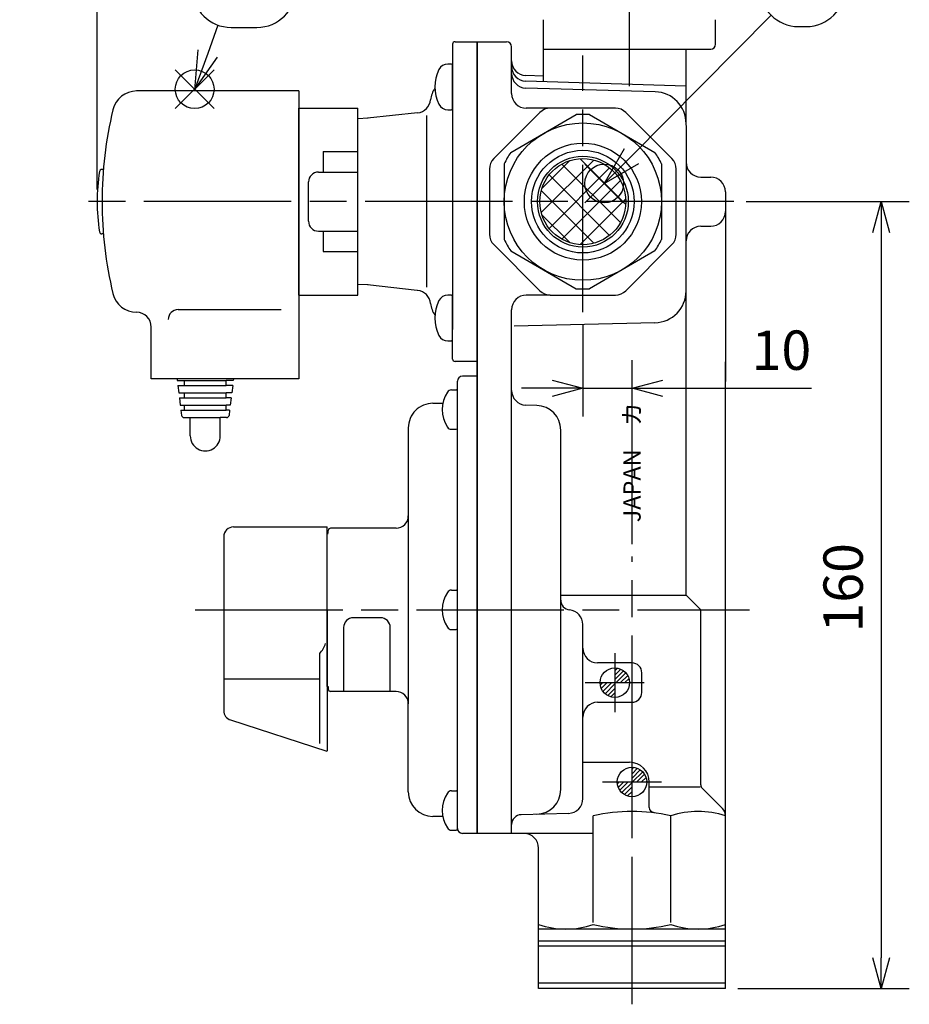
# Model space of a CAD drawing. Extents: x 0 to 1174, y 0 to 755.
# Drawn here: x 505 to 686, y 185 to 386 of the extents above; entities that cross this region are included whole.
import ezdxf

# ---------------------------------------------------------------- set-up
doc = ezdxf.new("R2010")
doc.units = 0
doc.header["$LTSCALE"] = 2.5
doc.linetypes.add('AM_ISO08W050', pattern=[18, 12, -1.5, 3, -1.5])
doc.layers.get('0').update_dxf_attribs({"linetype": 'CONTINUOUS'})
doc.layers.get('DEFPOINTS').update_dxf_attribs({"linetype": 'CONTINUOUS'})
for name, color, linetype in [('AM_0', 7, 'CONTINUOUS'), ('AM_12', 7, 'CONTINUOUS'), ('AM_4', 3, 'CONTINUOUS'), ('AM_5', 3, 'CONTINUOUS'), ('AM_6', 2, 'CONTINUOUS'), ('AM_7', 4, 'AM_ISO08W050'), ('PV0001_1', 7, 'CONTINUOUS'), ('R_0901_1', 7, 'CONTINUOUS')]:
    doc.layers.add(name, color=color, linetype=linetype)
doc.styles.add('ACJISTS', font='txt.shx', dxfattribs={"height": 1, "bigfont": 'extfont.shx'})
doc.styles.get("Standard").update_dxf_attribs({"font": 'isocp.shx', "bigfont": 'EXTFONT.SHX'})
doc.dimstyles.get("Standard").update_dxf_attribs({"dimtxt": 0.18, "dimasz": 0.18, "dimexe": 0.18, "dimexo": 0.0625, "dimgap": 0.09, "dimtad": 0, "dimtih": 1, "dimtoh": 1, "dimzin": 0, "dimcen": 0.09, "dimazin": 3, "dimtfac": 1, "dimtofl": 0, "dimtmove": 0, "dimatfit": 3})

# ---------------------------------------------------------------- blocks, each defined once
blk = doc.blocks.new('*X136')
at = {"color": 0}
for p, q in [((611.09, 346.35), (621.8, 357.05)), ((611.22, 351.26), (616.89, 356.93)), ((628.28, 348.02), (618.98, 357.32)), ((612.69, 343.16), (624.99, 355.45)), ((627.19, 344.32), (615.28, 356.23)), ((624.99, 341.74), (612.69, 354.03)), ((615.28, 340.95), (627.19, 352.86)), ((621.8, 340.14), (611.09, 350.84)), ((618.98, 339.86), (628.28, 349.17)), ((616.89, 340.26), (611.22, 345.93))]:
    blk.add_line(p, q, dxfattribs=at)
blk = doc.blocks.new('*X137')
at = {"color": 0}
for p, q in [((626.05, 253.21), (626.58, 253.74)), ((626.05, 252.32), (627.27, 253.53)), ((626.05, 251.42), (627.84, 253.2)), ((626.32, 250.79), (628.3, 252.77)), ((627.22, 250.79), (628.68, 252.25)), ((628.12, 250.79), (628.94, 251.61)), ((629.02, 250.79), (629.05, 250.82))]:
    blk.add_line(p, q, dxfattribs=at)
blk = doc.blocks.new('*X138')
at = {"color": 0}
for p, q in [((623.1, 250.26), (623.63, 250.79)), ((623.31, 249.57), (624.53, 250.79)), ((623.64, 249.01), (625.43, 250.79)), ((624.07, 248.54), (626.05, 250.52)), ((624.6, 248.17), (626.05, 249.62)), ((625.23, 247.91), (626.05, 248.72)), ((626.02, 247.79), (626.05, 247.83))]:
    blk.add_line(p, q, dxfattribs=at)
blk = doc.blocks.new('*X139')
at = {"color": 0}
for p, q in [((626.58, 230.2), (626.97, 230.59)), ((626.76, 229.49), (627.87, 230.59)), ((627.07, 228.9), (628.76, 230.59)), ((627.49, 228.42), (629.55, 230.48)), ((628, 228.03), (629.55, 229.58)), ((628.61, 227.74), (629.55, 228.68)), ((629.36, 227.6), (629.55, 227.79))]:
    blk.add_line(p, q, dxfattribs=at)
blk = doc.blocks.new('*X140')
at = {"color": 0}
for p, q in [((629.55, 233.17), (629.94, 233.57)), ((629.55, 232.28), (630.66, 233.38)), ((629.55, 231.38), (631.24, 233.07)), ((629.66, 230.59), (631.73, 232.66)), ((630.56, 230.59), (632.12, 232.15)), ((631.46, 230.59), (632.4, 231.53)), ((632.36, 230.59), (632.55, 230.78))]:
    blk.add_line(p, q, dxfattribs=at)
blk = doc.blocks.new('_OPEN30')
at = {"color": 0, "linetype": 'BYBLOCK'}
for p, q in [((-1, 0.268), (0, 0)), ((0, 0), (-1, -0.268)), ((0, 0), (-1, 0))]:
    blk.add_line(p, q, dxfattribs=at)
blk = doc.blocks.new('*U155')
at = {"layer": 'AM_5', "color": 3}
blk.add_text('10', height=8, dxfattribs=at).set_placement((653.89, 314.39))
blk = doc.blocks.new('*D23')
at = {"layer": 'AM_5'}
for p, q in [((619.55, 323.59), (619.55, 304.93)), ((629.55, 278.92), (629.55, 316.36)), ((613.3, 310.64), (607.05, 310.64)), ((619.55, 310.64), (629.55, 310.64)), ((635.8, 310.64), (666.05, 310.64))]:
    blk.add_line(p, q, dxfattribs=at)
at = {"layer": 'DEFPOINTS', "color": 0}
for p in [(619.55, 326.09), (629.55, 310.64), (629.55, 276.42)]:
    blk.add_point(p, dxfattribs=at)
at = {"layer": 'AM_0'}
blk.add_blockref('*U155', (0, 0), dxfattribs=at)
at = {"layer": 'AM_5', "xscale": 6.25, "yscale": 6.25, "zscale": 6.25}
blk.add_blockref('_OPEN30', (619.55, 310.64), dxfattribs=at)
at = {"layer": 'AM_5', "xscale": 6.25, "yscale": 6.25, "zscale": 6.25, "rotation": 180}
blk.add_blockref('_OPEN30', (629.55, 310.64), dxfattribs=at)
blk = doc.blocks.new('*U156')
at = {"layer": 'AM_5', "color": 3}
blk.add_text('160', height=8, rotation=90, dxfattribs=at).set_placement((676.49, 260.99))
blk = doc.blocks.new('*D24')
at = {"layer": 'AM_5'}
for p, q in [((652.74, 348.59), (685.96, 348.59)), ((680.24, 342.34), (680.24, 194.84)), ((651.05, 188.59), (685.96, 188.59))]:
    blk.add_line(p, q, dxfattribs=at)
at = {"layer": 'DEFPOINTS', "color": 0}
for p in [(650.24, 348.59), (648.55, 188.59), (680.24, 188.59)]:
    blk.add_point(p, dxfattribs=at)
at = {"layer": 'AM_0'}
blk.add_blockref('*U156', (0, 0), dxfattribs=at)
at = {"layer": 'AM_5', "xscale": 6.25, "yscale": 6.25, "zscale": 6.25}
for p, rotation in [((680.24, 348.59), 90), ((680.24, 188.59), 270)]:
    blk.add_blockref('_OPEN30', p, dxfattribs=dict(at, rotation=rotation))
blk = doc.blocks.new('*U157')
at = {"layer": 'AM_5', "color": 3}
blk.add_text('108.3', height=8, dxfattribs=at).set_placement((563.14, 532.96))
blk = doc.blocks.new('*D31')
at = {"layer": 'AM_5'}
for p, q in [((520.75, 351.09), (520.75, 534.93)), ((629.05, 499.15), (629.05, 534.93)), ((622.8, 529.21), (527, 529.21))]:
    blk.add_line(p, q, dxfattribs=at)
at = {"layer": 'DEFPOINTS', "color": 0}
for p in [(520.75, 529.21), (629.05, 496.65), (520.75, 348.59)]:
    blk.add_point(p, dxfattribs=at)
at = {"layer": 'AM_0'}
blk.add_blockref('*U157', (0, 0), dxfattribs=at)
at = {"layer": 'AM_5', "xscale": 6.25, "yscale": 6.25, "zscale": 6.25, "rotation": 180}
blk.add_blockref('_OPEN30', (520.75, 529.21), dxfattribs=at)
at = {"layer": 'AM_5', "xscale": 6.25, "yscale": 6.25, "zscale": 6.25}
blk.add_blockref('_OPEN30', (629.05, 529.21), dxfattribs=at)
blk = doc.blocks.new('*S52')
at = {"layer": 'AM_12', "color": 4}
for p, q in [((619.96, 348.35), (627.84, 356.22)), ((619.96, 356.22), (627.84, 348.35))]:
    blk.add_line(p, q, dxfattribs=at)
blk.add_circle((623.9, 352.28), 3.94, dxfattribs=at)
blk = doc.blocks.new('*U177')
at = {"layer": 'AM_5', "color": 2, "style": 'ACJISTS'}
blk.add_text('9', height=7.88, dxfattribs=at).set_placement((661.59, 388.13))
blk = doc.blocks.new('*S53')
at = {"layer": 'AM_5', "color": 3}
for p, q in [((663.42, 399.94), (665.01, 399.94)), ((663.42, 384.19), (665.01, 384.19))]:
    blk.add_line(p, q, dxfattribs=at)
at = {"layer": 'AM_5'}
blk.add_line((657.87, 386.48), (629.46, 357.86), dxfattribs=at)
at = {"layer": 'AM_5', "linetype": 'CONTINUOUS'}
for p, q in [((627.96, 359.35), (623.91, 352.27)), ((629.46, 357.86), (623.91, 352.27)), ((623.91, 352.27), (630.96, 356.37))]:
    blk.add_line(p, q, dxfattribs=at)
at = {"layer": 'AM_5', "color": 3}
for centre, start, end in [((663.42, 392.07), 90, 270), ((665.01, 392.07), 270, 90)]:
    blk.add_arc(centre, 7.88, start, end, dxfattribs=at)
at = {"layer": 'AM_0'}
blk.add_blockref('*U177', (0, 0), dxfattribs=at)
blk = doc.blocks.new('*S84')
at = {"layer": 'AM_12', "color": 4}
for p, q in [((536.65, 367.51), (544.53, 375.39)), ((536.65, 375.39), (544.53, 367.51))]:
    blk.add_line(p, q, dxfattribs=at)
blk.add_circle((540.59, 371.45), 3.94, dxfattribs=at)
blk = doc.blocks.new('*U193')
at = {"layer": 'AM_5', "color": 2, "style": 'ACJISTS'}
blk.add_text('15', height=7.875, dxfattribs=at).set_placement((545.38, 387.95))
blk = doc.blocks.new('*S85')
at = {"layer": 'AM_5', "color": 3}
for p, q in [((548.01, 399.76), (553.26, 399.76)), ((548.01, 384.01), (553.26, 384.01))]:
    blk.add_line(p, q, dxfattribs=at)
at = {"layer": 'AM_5'}
blk.add_line((545.33, 384.48), (543.24, 378.72), dxfattribs=at)
at = {"layer": 'AM_5', "linetype": 'CONTINUOUS'}
for p, q in [((541.26, 379.44), (540.56, 371.32)), ((543.24, 378.72), (540.56, 371.32)), ((540.56, 371.32), (545.22, 378))]:
    blk.add_line(p, q, dxfattribs=at)
at = {"layer": 'AM_5', "color": 3}
for centre, start, end in [((548.01, 391.89), 90, 270), ((553.26, 391.89), 270, 90)]:
    blk.add_arc(centre, 7.88, start, end, dxfattribs=at)
at = {"layer": 'AM_0'}
blk.add_blockref('*U193', (0, 0), dxfattribs=at)
blk = doc.blocks.new('*U194')
at = {"layer": 'AM_5', "color": 2, "style": 'ACJISTS'}
blk.add_text('交換期限シール', height=7.875, dxfattribs=at).set_placement((441.27, 419.97))
blk = doc.blocks.new('*S86')
at = {"layer": 'AM_5'}
for p, q in [((433.4, 416.03), (363.08, 355.04)), ((504.27, 416.03), (433.4, 416.03))]:
    blk.add_line(p, q, dxfattribs=at)
at = {"layer": 'AM_5', "linetype": 'CONTINUOUS'}
for p, q in [((361.69, 356.64), (357.13, 349.88)), ((363.08, 355.04), (357.13, 349.88)), ((357.13, 349.88), (364.46, 353.45))]:
    blk.add_line(p, q, dxfattribs=at)
at = {"layer": 'AM_0'}
blk.add_blockref('*U194', (0, 0), dxfattribs=at)

msp = doc.modelspace()

# ---------------------------------------------------------------- linework, layer by layer
for p, q in [((598.051, 316.092), (593.551, 316.092)), ((578.38, 263.98), (572.88, 263.98)), ((570.88, 261.98), (570.88, 248.99)), ((580.38, 248.99), (580.38, 261.98))]:
    msp.add_line(p, q)
for centre, radius, start, end in [((593.551, 316.592), 0.5, 180, 270), ((572.88, 261.98), 2, 90, 180), ((578.38, 261.98), 2, 0, 90)]:
    msp.add_arc(centre, radius, start, end)
at = {"layer": 'AM_0', "color": 7, "linetype": 'CONTINUOUS'}
for p, q in [((611.551, 372.965), (611.551, 385.582)), ((646.551, 380.592), (646.551, 385.592)), ((593.051, 380.592), (593.051, 322.577)), ((593.551, 381.092), (598.051, 381.092)), ((598.051, 381.092), (604.053, 381.092)), ((598.051, 381.092), (598.051, 311.992)), ((598.051, 316.092), (598.051, 381.092)), ((605.051, 370.592), (605.051, 380.092)), ((611.551, 379.592), (645.551, 379.592)), ((612.051, 379.592), (618.051, 379.592)), ((640.531, 379.592), (640.551, 348.592)), ((561.751, 329.592), (561.751, 367.592)), ((561.751, 367.592), (573.751, 367.592)), ((575.849, 365.54), (573.751, 365.436)), ((566.751, 358.757), (573.751, 358.757)), ((566.751, 358.757), (566.751, 354.592)), ((565.751, 354.592), (573.751, 354.592)), ((563.751, 344.592), (563.751, 352.594)), ((648.551, 350.592), (648.551, 311.992)), ((640.551, 330.458), (640.551, 348.592)), ((565.751, 342.592), (573.751, 342.592)), ((566.751, 342.592), (566.751, 338.427)), ((566.751, 338.427), (573.751, 338.427)), ((640.551, 311.992), (640.551, 339.592)), ((575.849, 331.645), (573.751, 331.748)), ((561.751, 329.592), (573.751, 329.592)), ((634.221, 323.96), (605.551, 323.267))]:
    msp.add_line(p, q, dxfattribs=at)
at = {"layer": 'AM_0'}
for p, q in [((592.801, 376.577), (592.068, 376.577)), ((593.051, 367.527), (593.051, 376.327)), ((611.551, 374.128), (607.945, 374.234)), ((640.532, 372.046), (607.945, 373.079)), ((528.821, 371.092), (528.751, 371.092)), ((561.751, 371.092), (528.821, 371.092)), ((561.751, 371.092), (561.751, 312.592)), ((634.278, 370.932), (607.945, 371.677)), ((573.751, 329.592), (573.751, 367.592)), ((585.919, 366.64), (575.751, 365.535)), ((592.068, 367.277), (592.801, 367.277)), ((610.802, 366.713), (601.43, 357.341)), ((612.924, 367.592), (608.051, 367.592)), ((626.179, 367.592), (612.924, 367.592)), ((637.672, 357.341), (628.3, 366.713)), ((587.72, 366.095), (587.72, 331.19)), ((604.896, 358.606), (618.207, 366.291)), ((620.896, 366.291), (634.207, 358.606)), ((522.02, 355.142), (521.717, 355.142)), ((600.551, 355.22), (600.551, 341.965)), ((603.551, 356.277), (603.551, 340.907)), ((635.551, 356.277), (635.551, 340.907)), ((638.551, 341.965), (638.551, 355.22)), ((643.545, 353.592), (645.551, 353.592)), ((643.551, 343.592), (645.551, 343.592)), ((522.02, 342.042), (521.717, 342.042)), ((601.43, 339.843), (610.802, 330.471)), ((604.896, 338.578), (618.207, 330.893)), ((634.207, 338.578), (620.896, 330.893)), ((628.3, 330.471), (637.672, 339.843)), ((585.875, 330.549), (575.751, 331.65)), ((592.801, 329.578), (592.068, 329.578)), ((593.051, 320.528), (593.051, 329.328)), ((612.924, 329.592), (608.051, 329.592)), ((612.924, 329.592), (626.179, 329.592)), ((537.225, 326.628), (558.191, 326.628)), ((531.751, 312.592), (531.751, 323.092)), ((593.051, 316.592), (593.051, 322.577)), ((592.068, 320.278), (592.801, 320.278)), ((561.751, 312.592), (531.751, 312.592)), ((537.009, 312.592), (537.058, 312.192)), ((548.493, 312.592), (548.444, 312.192)), ((598.051, 313.092), (598.051, 220.139)), ((537.058, 312.192), (547.001, 312.192)), ((537.181, 311.192), (547.001, 311.192)), ((537.181, 311.192), (537.365, 309.692)), ((538.501, 311.192), (538.501, 312.192)), ((548.444, 312.192), (547.001, 312.192)), ((547.001, 311.192), (547.001, 312.192)), ((548.321, 311.192), (547.001, 311.192)), ((548.321, 311.192), (548.137, 309.692)), ((594.051, 221.59), (594.051, 312.092)), ((537.365, 309.692), (547.001, 309.692)), ((537.488, 308.692), (537.672, 307.192)), ((537.488, 308.692), (547.001, 308.692)), ((538.501, 308.692), (538.501, 309.692)), ((548.137, 309.692), (547.001, 309.692)), ((547.001, 308.692), (547.001, 309.692)), ((548.014, 308.692), (547.001, 308.692)), ((548.014, 308.692), (547.83, 307.192)), ((592.841, 310.296), (593.801, 310.296)), ((594.051, 302.546), (594.051, 310.046)), ((537.672, 307.192), (547.001, 307.192)), ((538.501, 306.192), (538.501, 307.192)), ((547.001, 306.192), (547.001, 307.192)), ((547.83, 307.192), (547.001, 307.192)), ((537.795, 306.192), (547.001, 306.192)), ((537.795, 306.192), (537.925, 305.131)), ((538.421, 304.692), (545.801, 304.692)), ((539.701, 300.957), (539.701, 304.692)), ((545.801, 300.957), (545.801, 304.692)), ((547.081, 304.692), (545.801, 304.692)), ((547.707, 306.192), (547.001, 306.192)), ((547.707, 306.192), (547.577, 305.131)), ((592.841, 302.296), (593.801, 302.296)), ((584.051, 284.69), (584.051, 246.49)), ((548.501, 282.442), (567.519, 282.442)), ((567.519, 265.592), (567.519, 282.442)), ((546.501, 280.442), (546.501, 245.101)), ((567.519, 249.975), (567.519, 281.134)), ((592.841, 269.592), (593.801, 269.592)), ((594.051, 261.842), (594.051, 269.342)), ((567.519, 265.592), (567.519, 236.837)), ((592.841, 261.592), (593.801, 261.592)), ((566.019, 238.417), (566.019, 256.706)), ((546.501, 251.556), (566.019, 251.556)), ((547.883, 243.199), (567.465, 236.837)), ((592.841, 228.79), (593.801, 228.79)), ((594.051, 221.04), (594.051, 228.54)), ((633.051, 229.592), (643.414, 229.592)), ((591.063, 223.59), (589.051, 223.59)), ((592.841, 220.79), (593.801, 220.79))]:
    msp.add_line(p, q, dxfattribs=at)
at = {"layer": 'AM_0', "color": 4, "linetype": 'AM_ISO08W050'}
msp.add_line((650.243, 348.592), (515.964, 348.592), dxfattribs=at)
at = {"layer": 'AM_0'}
for radius in [16, 11.897, 9.237, 8.75]:
    msp.add_circle((619.551, 348.592), radius, dxfattribs=at)
at = {"layer": 'AM_0', "color": 7, "linetype": 'CONTINUOUS'}
for centre, radius, start, end in [((593.551, 380.592), 0.5, 90, 180), ((604.051, 380.092), 1, 0, 90), ((645.551, 380.592), 1, 270, 0), ((565.751, 352.592), 2, 90, 180), ((565.751, 344.592), 2, 180, 270), ((634.051, 330.458), 6.5, 271.5, 360)]:
    msp.add_arc(centre, radius, start, end, dxfattribs=at)
at = {"layer": 'AM_0'}
for centre, radius, start, end in [((592.068, 374.577), 2, 90, 153.78973), ((592.801, 376.327), 0.25, 0, 90), ((608.05, 377.233), 3, 180, 268), ((597.451, 371.927), 8, 153.78973, 206.21027), ((608.05, 376.077), 3, 180, 268), ((608.05, 374.675), 3, 180, 268), ((528.821, 366.092), 5, 90, 166.5066), ((593.551, 368.789), 5, 144.99399, 174.01955), ((608.051, 370.592), 3, 180, 270), ((634.051, 364.436), 6.5, 0, 88), ((585.595, 369.622), 3, 276.20342, 354.01955), ((592.068, 369.277), 2, 206.21027, 270), ((601.751, 348.592), 80, 166.5066, 180), ((592.801, 367.527), 0.25, 270, 0), ((612.924, 364.592), 3, 90, 135), ((626.179, 364.592), 3, 45, 90), ((619.551, 348.592), 17.75, 85.65618, 94.34382), ((619.551, 348.592), 17.75, 145.65618, 154.34382), ((619.551, 348.592), 17.75, 25.65618, 34.34382), ((603.551, 355.22), 3, 135, 180), ((635.551, 355.22), 3, 0, 45), ((643.545, 356.592), 3, 180.04667, 270), ((560.751, 348.592), 40, 171.18964, 180), ((521.717, 354.642), 0.5, 90, 171.18964), ((645.551, 350.592), 3, 0, 90), ((560.751, 348.592), 40, 180, 188.81036), ((601.751, 348.592), 80, 180, 193.4934), ((645.551, 346.592), 3, 270, 0), ((521.717, 342.542), 0.5, 188.81036, 270), ((643.551, 340.592), 3, 90, 180), ((603.551, 341.965), 3, 180, 225), ((619.551, 348.592), 17.75, 205.65618, 214.34383), ((619.551, 348.592), 17.75, 325.65617, 334.34382), ((635.551, 341.965), 3, 315, 0), ((585.595, 327.562), 3, 5.98045, 83.79658), ((612.924, 332.592), 3, 225, 270), ((619.551, 348.592), 17.75, 265.65618, 274.34383), ((626.179, 332.592), 3, 270, 315), ((528.821, 331.092), 5, 193.4934, 270.00001), ((597.451, 324.928), 8, 153.78973, 206.21027), ((592.068, 327.578), 2, 90, 153.78973), ((592.801, 329.328), 0.25, 0, 90), ((608.051, 326.592), 3, 90, 180), ((537.225, 324.628), 2, 90, 180), ((593.551, 328.395), 5, 185.98045, 215.32879), ((528.751, 323.092), 3, 360, 90), ((592.068, 322.278), 2, 206.21027, 270), ((592.801, 320.528), 0.25, 270, 0), ((597.451, 306.296), 6.5, 146.94427, 213.05573), ((592.841, 309.296), 1, 90, 146.94427), ((593.801, 310.046), 0.25, 0, 90), ((608.051, 310.22), 3, 180, 268.02913), ((538.421, 305.192), 0.5, 187.00001, 270), ((547.081, 305.192), 0.5, 270, 353), ((592.841, 303.296), 1, 213.05573, 270), ((593.801, 302.546), 0.25, 270, 0), ((542.751, 300.957), 3.05, 179.99999, 0.00001), ((548.501, 280.442), 2, 90, 180), ((597.451, 265.592), 6.5, 146.94427, 213.05573), ((592.841, 268.592), 1, 90, 146.94427), ((593.801, 269.342), 0.25, 0, 90), ((592.841, 262.592), 1, 213.05573, 270), ((593.801, 261.842), 0.25, 270, 0), ((561.668, 260.587), 5.83, 318.27009, 341.71459), ((548.501, 245.101), 2, 180, 252), ((597.451, 224.79), 6.5, 146.94427, 213.05573), ((592.841, 227.79), 1, 90, 146.94427), ((593.801, 228.54), 0.25, 0, 90), ((592.841, 221.79), 1, 213.05573, 270), ((593.801, 221.04), 0.25, 270, 0)]:
    msp.add_arc(centre, radius, start, end, dxfattribs=at)
at = {"layer": 'AM_4'}
msp.add_circle((619.551, 348.592), 10.435, dxfattribs=at)
at = {"layer": 'AM_7'}
msp.add_line((629.051, 372.075), (629.051, 496.654), dxfattribs=at)
at = {"layer": 'AM_7', "color": 4, "linetype": 'AM_ISO08W050'}
msp.add_line((619.551, 326.093), (619.551, 378.273), dxfattribs=at)
at = {"layer": 'PV0001_1', "color": 7, "linetype": 'CONTINUOUS'}
for p, q in [((598.051, 313.092), (595.051, 313.092)), ((589.051, 307.59), (591.081, 307.59)), ((584.051, 302.59), (584.051, 284.69)), ((567.519, 281.134), (567.751, 281.137)), ((567.751, 281.155), (567.751, 281.69)), ((581.551, 282.19), (568.251, 282.19)), ((567.519, 249.975), (567.751, 249.972)), ((567.751, 249.972), (567.751, 249.484)), ((581.551, 248.99), (568.251, 248.99)), ((584.051, 228.59), (584.051, 246.49)), ((591.051, 223.59), (591.051, 223.59)), ((594.051, 221.139), (594.051, 221.59)), ((598.051, 220.139), (595.051, 220.139))]:
    msp.add_line(p, q, dxfattribs=at)
for centre, radius, start, end in [((595.051, 312.092), 1, 90, 179.99999), ((589.051, 302.59), 5, 90, 180.00001), ((581.551, 284.69), 2.5, 270, 0), ((568.251, 281.69), 0.5, 90, 180.00001), ((568.251, 249.49), 0.5, 179.99999, 270), ((581.551, 246.49), 2.5, 0, 90), ((589.051, 228.59), 5, 180.00001, 270), ((595.051, 221.139), 1, 180.00001, 270)]:
    msp.add_arc(centre, radius, start, end, dxfattribs=at)
at = {"layer": 'R_0901_1', "color": 7, "linetype": 'CONTINUOUS'}
for p, q in [((605.051, 309.404), (605.051, 326.592)), ((598.051, 220.139), (598.051, 317.99)), ((640.551, 268.592), (640.551, 315.99)), ((648.551, 188.592), (648.551, 315.99)), ((605.051, 220.139), (605.051, 309.404)), ((610.182, 307.144), (607.948, 307.221)), ((615.051, 229.038), (615.051, 302.146)), ((615.051, 268.592), (640.551, 268.592)), ((643.551, 265.592), (640.551, 268.592)), ((643.551, 230.006), (643.551, 265.592)), ((619.551, 227.208), (619.551, 262.592)), ((629.551, 254.792), (622.551, 254.792)), ((631.551, 248.792), (631.551, 252.792)), ((622.551, 246.792), (629.551, 246.792)), ((619.551, 234.592), (629.051, 234.592)), ((633.051, 225.403), (633.051, 230.592)), ((647.965, 225.178), (643.844, 229.299)), ((616.63, 224.209), (606.999, 223.93)), ((621.681, 201.992), (621.681, 223.692)), ((637.421, 201.992), (637.421, 223.692)), ((621.681, 220.139), (598.051, 220.139)), ((610.551, 188.592), (610.551, 217.139)), ((648.551, 200.692), (610.551, 200.692)), ((648.551, 198.192), (610.551, 198.192)), ((648.551, 197.192), (610.551, 197.192)), ((648.551, 189.692), (610.551, 189.692)), ((648.551, 188.592), (610.551, 188.592))]:
    msp.add_line(p, q, dxfattribs=at)
at = {"layer": 'R_0901_1', "color": 4, "linetype": 'AM_ISO08W050'}
for p, q in [((629.551, 185.383), (629.551, 276.423)), ((540.701, 265.592), (653.438, 265.592)), ((626.051, 256.792), (626.051, 244.792)), ((620.051, 250.792), (632.051, 250.792)), ((629.551, 224.592), (629.551, 236.592)), ((623.551, 230.592), (635.551, 230.592))]:
    msp.add_line(p, q, dxfattribs=at)
at = {"layer": 'R_0901_1', "color": 7, "linetype": 'CONTINUOUS'}
for centre in [(626.051, 250.792), (629.551, 230.592)]:
    msp.add_circle(centre, 3, dxfattribs=at)
for centre, radius, start, end in [((610.051, 302.146), 5, 360, 88.5), ((617.051, 267.567), 2, 180, 264.26083), ((616.551, 262.592), 3, 360, 84.26083), ((622.551, 257.792), 3, 180, 270), ((629.551, 252.792), 2, 0, 90), ((629.551, 248.792), 2, 270, 0), ((622.551, 243.792), 3, 90, 180), ((629.051, 230.592), 4, 360, 90), ((610.051, 229.038), 5, 271.5, 360), ((644.551, 230.006), 1, 180, 224.99997), ((616.551, 227.208), 3, 271.5, 360), ((629.551, 189.732), 34.86, 76.95228, 103.04772), ((634.051, 225.403), 1, 180, 268.5), ((642.986, 206.937), 17.655, 71.62666, 108.37334), ((646.551, 223.764), 2, 360, 45), ((607.051, 221.931), 2, 91.5, 180), ((607.551, 217.139), 3, 0, 90), ((616.116, 218.347), 17.655, 251.62666, 288.37334), ((629.551, 235.552), 34.86, 256.95228, 283.04772), ((642.986, 218.347), 17.655, 251.62666, 288.37334)]:
    msp.add_arc(centre, radius, start, end, dxfattribs=at)

# ---------------------------------------------------------------- block references
at = {"layer": 'AM_12'}
for name in ['*S84', '*S52']:
    msp.add_blockref(name, (0, 0), dxfattribs=at)
at = {"layer": 'AM_4', "linetype": 'CONTINUOUS'}
msp.add_blockref('*X136', (0, 0), dxfattribs=at)
at = {"layer": 'AM_5'}
for name in ['*S86', '*S85', '*S53']:
    msp.add_blockref(name, (0, 0), dxfattribs=at)
at = {"layer": 'R_0901_1', "color": 3, "linetype": 'CONTINUOUS'}
for name in ['*X137', '*X138', '*X140', '*X139']:
    msp.add_blockref(name, (0, 0), dxfattribs=at)

# ---------------------------------------------------------------- texts
at = {"layer": 'AM_6'}
msp.add_text('JAPAN\u3000カ', height=3.5, rotation=90, dxfattribs=at).set_placement((631.301, 283.384))

# ---------------------------------------------------------------- dimensions: what is measured, and where the dimension line sits
at = {"layer": 'AM_5'}
dim = msp.add_linear_dim(base=(520.751, 529.214), p1=(629.051, 496.654), p2=(520.751, 348.592), dimstyle='Standard', override={"dimscale": 2.5, "dimdec": 1}, dxfattribs=at)
dim.commit()
dim.dimension.update_dxf_attribs({"geometry": '*D31', "text_midpoint": (574.901, 536.964)})
dim = msp.add_linear_dim(base=(680.243, 188.592), p1=(650.243, 348.592), p2=(648.551, 188.592), angle=90, dimstyle='Standard', override={"dimscale": 2.5}, dxfattribs=at)
dim.commit()
dim.dimension.update_dxf_attribs({"geometry": '*D24', "text_midpoint": (672.493, 268.592)})
dim = msp.add_linear_dim(base=(629.551, 310.641), p1=(619.551, 326.093), p2=(629.551, 276.423), angle=0, dimstyle='Standard', override={"dimscale": 2.5}, dxfattribs=at)
dim.commit()
dim.dimension.update_dxf_attribs({"geometry": '*D23', "text_midpoint": (658.698, 310.641), "dimtype": 128})

doc.saveas('drawing.dxf')
